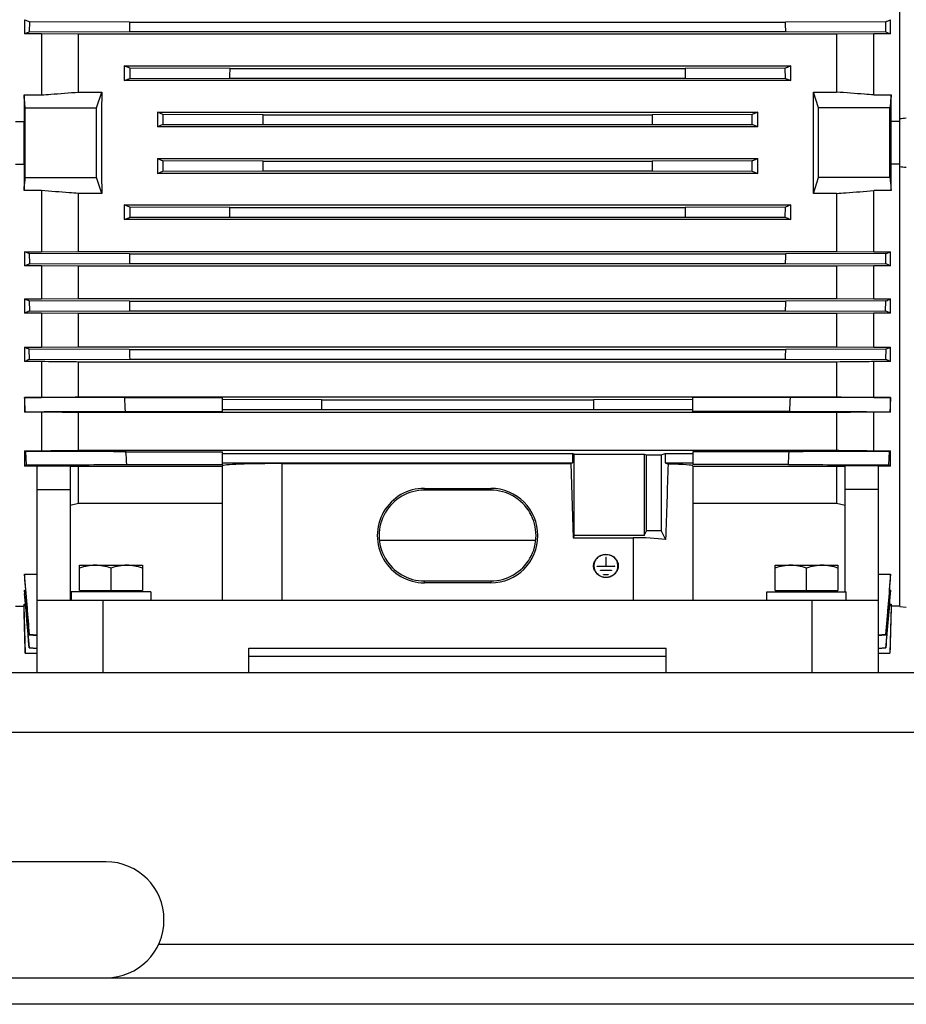
# Model space of a CAD drawing. Units: millimetres. Extents: x -1513 to 2268, y -959 to 1081.
# Drawn here: x 586 to 854, y -175 to 122 of the extents above; entities that cross this region are included whole.
import ezdxf

# ---------------------------------------------------------------- set-up
doc = ezdxf.new("R2010")
doc.units = ezdxf.units.MM
doc.header["$LTSCALE"] = 19.36
doc.layers.get('0').update_dxf_attribs({"linetype": 'CONTINUOUS'})
doc.layers.add('02___PRT_ALL_AXES', color=7, linetype='CONTINUOUS')

msp = doc.modelspace()

# ---------------------------------------------------------------- linework, layer by layer
at = {"color": 7, "linetype": 'CONTINUOUS'}
for p, q in [((851.66, -54.76), (851.66, 225.13)), ((587.42, 122.33), (587.42, 118.07)), ((848.89, 118.07), (848.89, 122.33)), ((588.88, 121.72), (588.82, 118.64)), ((619.11, 121.63), (588.88, 121.72)), ((619.11, 121.63), (817.2, 121.63)), ((847.43, 121.72), (817.2, 121.63)), ((847.49, 118.64), (847.43, 121.72)), ((592.5, 118.07), (587.42, 118.07)), ((588.82, 118.64), (619.06, 118.73)), ((592.5, 118.07), (592.5, 99.64)), ((603.7, 117.96), (592.5, 118.07)), ((603.7, 100.47), (603.7, 117.96)), ((832.62, 117.96), (603.7, 117.96)), ((619.06, 118.73), (817.26, 118.73)), ((817.26, 118.73), (847.49, 118.64)), ((843.81, 118.07), (832.62, 117.96)), ((832.62, 117.96), (832.62, 100.47)), ((843.81, 99.64), (843.81, 118.07)), ((848.89, 118.07), (843.81, 118.07)), ((617.5, 108.38), (617.5, 103.93)), ((617.5, 108.38), (818.81, 108.38)), ((619.21, 107.68), (619.18, 104.6)), ((649.44, 107.59), (619.21, 107.68)), ((649.44, 107.59), (786.87, 107.59)), ((817.1, 107.68), (786.87, 107.59)), ((817.14, 104.6), (817.1, 107.68)), ((818.81, 103.93), (818.81, 108.38)), ((617.5, 103.93), (619.18, 104.6)), ((619.18, 104.6), (649.41, 104.69)), ((649.41, 104.69), (786.91, 104.69)), ((786.91, 104.69), (817.14, 104.6)), ((817.14, 104.6), (818.81, 103.93)), ((818.81, 103.93), (617.5, 103.93)), ((587.24, 99.64), (587.24, 91.65)), ((587.24, 99.64), (592.5, 99.64)), ((603.7, 100.47), (610.72, 100.47)), ((609.16, 95.69), (610.72, 100.47)), ((827.16, 95.69), (825.59, 100.47)), ((825.59, 100.47), (832.62, 100.47)), ((843.81, 99.64), (849.08, 99.64)), ((849.08, 91.65), (849.08, 99.64)), ((587.61, 95.69), (609.16, 95.69)), ((609.16, 74.69), (609.16, 95.69)), ((827.16, 74.69), (827.16, 95.69)), ((848.7, 95.69), (827.16, 95.69)), ((627.5, 94.41), (627.5, 89.98)), ((627.5, 94.41), (808.81, 94.41)), ((629.2, 93.73), (627.5, 94.41)), ((659.43, 93.64), (629.2, 93.73)), ((659.43, 93.64), (776.89, 93.64)), ((807.11, 93.73), (776.89, 93.64)), ((808.81, 94.41), (807.11, 93.73)), ((808.81, 89.98), (808.81, 94.41)), ((584.66, 91.65), (587.24, 91.65)), ((629.19, 90.65), (627.5, 89.98)), ((808.81, 89.98), (627.5, 89.98)), ((629.19, 90.65), (659.42, 90.74)), ((659.42, 90.74), (776.89, 90.74)), ((776.89, 90.74), (807.13, 90.65)), ((808.81, 89.98), (807.13, 90.65)), ((851.66, 91.65), (849.08, 91.65)), ((627.5, 80.4), (627.5, 75.96)), ((627.5, 80.4), (629.19, 79.73)), ((627.5, 80.4), (808.81, 80.4)), ((807.13, 79.73), (808.81, 80.4)), ((808.81, 75.96), (808.81, 80.4)), ((584.66, 78.72), (587.24, 78.72)), ((587.24, 78.72), (587.24, 70.74)), ((659.42, 79.63), (629.19, 79.73)), ((659.42, 79.63), (776.9, 79.63)), ((807.13, 79.73), (776.9, 79.63)), ((849.08, 70.74), (849.08, 78.72)), ((851.66, 78.72), (849.08, 78.72)), ((587.61, 74.69), (609.16, 74.69)), ((610.72, 69.9), (609.16, 74.69)), ((627.5, 75.96), (629.2, 76.64)), ((808.81, 75.96), (627.5, 75.96)), ((629.2, 76.64), (659.43, 76.74)), ((659.43, 76.74), (776.88, 76.74)), ((776.88, 76.74), (807.11, 76.64)), ((807.11, 76.64), (808.81, 75.96)), ((825.59, 69.9), (827.16, 74.69)), ((848.7, 74.69), (827.16, 74.69)), ((592.5, 70.74), (587.24, 70.74)), ((592.5, 70.74), (592.5, 52.31)), ((603.7, 52.41), (603.7, 69.9)), ((610.72, 69.9), (603.7, 69.9)), ((832.62, 69.9), (825.59, 69.9)), ((832.62, 69.9), (832.62, 52.41)), ((843.81, 52.31), (843.81, 70.74)), ((849.08, 70.74), (843.81, 70.74)), ((617.5, 66.45), (617.5, 62)), ((617.5, 66.45), (818.81, 66.45)), ((619.18, 65.77), (617.5, 66.45)), ((619.18, 65.77), (619.21, 62.69)), ((649.41, 65.68), (619.18, 65.77)), ((649.41, 65.68), (786.91, 65.68)), ((817.14, 65.77), (786.91, 65.68)), ((817.1, 62.69), (817.14, 65.77)), ((818.81, 66.45), (817.14, 65.77)), ((818.81, 62), (818.81, 66.45)), ((619.21, 62.69), (649.44, 62.78)), ((649.44, 62.78), (786.87, 62.78)), ((786.87, 62.78), (817.1, 62.69)), ((818.81, 62), (617.5, 62)), ((587.42, 52.31), (587.42, 48.05)), ((587.42, 52.31), (592.5, 52.31)), ((588.82, 51.74), (588.88, 48.65)), ((619.06, 51.64), (588.82, 51.74)), ((592.5, 52.31), (603.7, 52.41)), ((603.7, 52.41), (832.62, 52.41)), ((619.06, 51.64), (817.25, 51.64)), ((847.49, 51.74), (817.25, 51.64)), ((832.62, 52.41), (843.81, 52.31)), ((843.81, 52.31), (848.89, 52.31)), ((847.43, 48.65), (847.49, 51.74)), ((848.89, 48.05), (848.89, 52.31)), ((592.5, 48.05), (587.42, 48.05)), ((588.88, 48.65), (619.12, 48.75)), ((592.5, 48.05), (592.5, 38.08)), ((603.7, 47.94), (592.5, 48.05)), ((603.7, 38.19), (603.7, 47.94)), ((832.62, 47.94), (603.7, 47.94)), ((619.12, 48.75), (817.2, 48.75)), ((817.2, 48.75), (847.43, 48.65)), ((843.81, 48.05), (832.62, 47.94)), ((832.62, 47.94), (832.62, 38.19)), ((843.81, 38.08), (843.81, 48.05)), ((848.89, 48.05), (843.81, 48.05)), ((587.42, 38.08), (587.42, 33.78)), ((587.42, 38.08), (592.5, 38.08)), ((588.81, 37.5), (588.9, 34.41)), ((619.05, 37.4), (588.81, 37.5)), ((592.5, 38.08), (603.7, 38.19)), ((603.7, 38.19), (832.62, 38.19)), ((619.05, 37.4), (817.26, 37.4)), ((847.5, 37.5), (817.26, 37.4)), ((832.62, 38.19), (843.81, 38.08)), ((843.81, 38.08), (848.89, 38.08)), ((847.42, 34.41), (847.5, 37.5)), ((848.89, 33.78), (848.89, 38.08)), ((592.5, 33.78), (587.42, 33.78)), ((588.9, 34.41), (619.13, 34.51)), ((592.5, 33.78), (592.5, 23.5)), ((603.7, 33.66), (592.5, 33.78)), ((603.7, 23.62), (603.7, 33.66)), ((832.62, 33.66), (603.7, 33.66)), ((619.13, 34.51), (817.19, 34.51)), ((817.19, 34.51), (847.42, 34.41)), ((843.81, 33.78), (832.62, 33.66)), ((832.62, 33.66), (832.62, 23.62)), ((843.81, 23.5), (843.81, 33.78)), ((848.89, 33.78), (843.81, 33.78)), ((587.42, 23.5), (587.42, 19.14)), ((587.42, 23.5), (592.5, 23.5)), ((588.91, 19.82), (588.8, 22.9)), ((619.04, 22.81), (588.8, 22.9)), ((592.5, 23.5), (603.7, 23.62)), ((603.7, 23.62), (832.62, 23.62)), ((619.04, 22.81), (817.27, 22.81)), ((847.51, 22.9), (817.27, 22.81)), ((832.62, 23.62), (843.81, 23.5)), ((843.81, 23.5), (848.89, 23.5)), ((847.51, 22.9), (847.4, 19.82)), ((848.89, 19.14), (848.89, 23.5)), ((592.5, 19.14), (587.42, 19.14)), ((588.91, 19.82), (619.15, 19.91)), ((592.5, 19.14), (592.5, 8.36)), ((603.7, 8.48), (603.7, 19.02)), ((832.62, 19.02), (603.7, 19.02)), ((619.15, 19.91), (817.17, 19.91)), ((817.17, 19.91), (847.4, 19.82)), ((832.62, 19.02), (832.62, 8.48)), ((843.81, 8.36), (843.81, 19.14)), ((848.89, 19.14), (843.81, 19.14)), ((587.42, 8.36), (587.42, 3.91)), ((587.42, 8.36), (592.5, 8.36)), ((587.43, 8.36), (587.42, 8.36)), ((603.7, 8.48), (832.62, 8.48)), ((617.66, 8.27), (647.16, 8.27)), ((647.16, 4.11), (647.16, 8.27)), ((677.16, 7.64), (647.16, 7.73)), ((677.16, 4.74), (677.16, 7.64)), ((677.16, 7.64), (759.16, 7.64)), ((789.16, 7.73), (759.16, 7.64)), ((759.16, 7.64), (759.16, 4.74)), ((789.16, 4.11), (789.16, 8.27)), ((818.65, 8.27), (789.16, 8.27)), ((843.81, 8.36), (848.89, 8.36)), ((848.89, 3.91), (848.89, 8.36)), ((848.89, 8.36), (848.89, 8.36)), ((592.5, 3.91), (587.42, 3.91)), ((592.5, 3.91), (592.5, -7.76)), ((603.7, -7.62), (603.7, 3.78)), ((832.62, 3.78), (603.7, 3.78)), ((617.86, 4.11), (647.16, 4.11)), ((647.16, 4.65), (677.16, 4.74)), ((677.16, 4.74), (759.16, 4.74)), ((759.16, 4.74), (789.16, 4.65)), ((818.45, 4.11), (789.16, 4.11)), ((832.62, 3.78), (832.62, -7.62)), ((843.81, -7.76), (843.81, 3.91)), ((848.89, 3.91), (843.81, 3.91)), ((587.42, -7.76), (587.42, -12.36)), ((587.42, -7.76), (592.5, -7.76)), ((588.03, -12.02), (587.81, -7.96)), ((603.7, -7.62), (832.62, -7.62)), ((618.04, -8.05), (647.16, -8.05)), ((647.16, -11.92), (647.16, -8.05)), ((647.16, -8.54), (752.84, -8.54)), ((752.84, -8.54), (752.84, -11.43)), ((753.37, -8.75), (752.84, -8.54)), ((753.37, -33.33), (753.37, -8.75)), ((753.37, -8.75), (774.53, -8.75)), ((774.53, -8.75), (774.53, -33.33)), ((774.53, -8.75), (775.23, -9.03)), ((779.67, -9.03), (780.89, -8.54)), ((780.89, -8.54), (780.89, -11.43)), ((780.89, -8.54), (789.16, -8.54)), ((789.16, -8.05), (789.16, -11.92)), ((818.27, -8.05), (789.16, -8.05)), ((843.81, -7.76), (848.89, -7.76)), ((848.51, -7.96), (848.28, -12.02)), ((848.89, -12.36), (848.89, -7.76)), ((647.16, -11.43), (752.84, -11.43)), ((665.16, -11.64), (752.32, -11.64)), ((752.84, -11.43), (752.32, -11.64)), ((752.32, -11.64), (753.03, -34)), ((775.23, -31.92), (775.23, -9.03)), ((775.23, -9.03), (779.67, -9.03)), ((779.67, -9.03), (779.67, -31.92)), ((780.89, -11.43), (781.73, -11.77)), ((780.89, -11.43), (789.16, -11.43)), ((591.16, -12.36), (587.42, -12.36)), ((591.16, -12.34), (591.16, -74.81)), ((591.16, -12.34), (601.16, -12.34)), ((601.16, -12.34), (601.16, -52.81)), ((603.7, -12.52), (601.16, -12.48)), ((603.7, -23.54), (603.7, -12.52)), ((647.16, -12.52), (603.7, -12.52)), ((618.25, -11.92), (647.16, -11.92)), ((647.16, -52.81), (647.16, -12.3)), ((818.05, -11.92), (789.16, -11.92)), ((789.16, -12.3), (789.16, -52.81)), ((832.62, -12.52), (789.16, -12.52)), ((835.16, -12.48), (832.62, -12.52)), ((832.62, -12.52), (832.62, -23.54)), ((835.16, -50.31), (835.16, -12.34)), ((845.16, -12.34), (835.16, -12.34)), ((845.16, -12.34), (845.16, -74.81)), ((848.89, -12.36), (845.16, -12.36)), ((591.16, -19.42), (601.16, -19.42)), ((708.16, -19.1), (728.16, -19.1)), ((728.16, -19.64), (708.16, -19.64)), ((845.16, -19.42), (835.16, -19.42)), ((601.16, -24.21), (603.7, -23.54)), ((603.7, -23.54), (647.16, -23.54)), ((789.16, -23.54), (832.62, -23.54)), ((832.62, -23.54), (835.16, -24.21)), ((774.53, -33.33), (775.23, -31.92)), ((779.67, -31.92), (775.23, -31.92)), ((779.67, -31.92), (780.96, -34.52)), ((694.55, -34.78), (741.77, -34.78)), ((753.37, -33.33), (753.03, -34)), ((753.03, -34), (771.16, -34)), ((774.53, -33.33), (753.37, -33.33)), ((762.9, -39.9), (762.9, -42.65)), ((763, -42.65), (763, -39.9)), ((604.01, -49.91), (604.01, -42.31)), ((604.01, -42.31), (623.01, -42.31)), ((613.51, -49.91), (613.51, -43.16)), ((623.01, -42.31), (623.01, -49.91)), ((759.24, -42.52), (759.24, -42.53)), ((759.33, -42.86), (759.33, -42.52)), ((760.35, -42.55), (762.9, -42.55)), ((765.55, -42.65), (760.35, -42.65)), ((761.33, -43.82), (764.58, -43.82)), ((764.58, -43.92), (761.33, -43.92)), ((763, -42.55), (765.55, -42.55)), ((766.58, -42.86), (766.58, -42.52)), ((766.66, -42.53), (766.66, -42.52)), ((814.01, -49.91), (814.01, -42.31)), ((814.01, -42.31), (833.01, -42.31)), ((823.51, -49.91), (823.51, -43.16)), ((833.01, -42.31), (833.01, -49.91)), ((587.42, -45.03), (587.42, -46.65)), ((587.42, -45.03), (591.16, -45.03)), ((708.16, -47.03), (728.16, -47.03)), ((762.3, -45.09), (763.6, -45.09)), ((763.6, -45.18), (762.3, -45.18)), ((845.16, -45.03), (848.89, -45.03)), ((848.89, -46.65), (848.89, -45.03)), ((587.42, -49.8), (587.42, -50.9)), ((587.42, -49.8), (587.68, -49.8)), ((601.51, -50.31), (601.51, -52.81)), ((625.51, -50.31), (601.51, -50.31)), ((604.01, -49.91), (623.01, -49.91)), ((604.51, -50.31), (604.51, -49.91)), ((622.51, -50.31), (622.51, -49.91)), ((625.51, -50.31), (625.51, -52.81)), ((728.16, -47.61), (708.16, -47.61)), ((811.51, -52.81), (811.51, -50.31)), ((811.51, -50.31), (835.51, -50.31)), ((814.01, -49.91), (833.01, -49.91)), ((814.51, -50.31), (814.51, -49.91)), ((832.51, -50.31), (832.51, -49.91)), ((835.51, -52.81), (835.51, -50.31)), ((848.63, -49.8), (848.89, -49.8)), ((848.89, -50.9), (848.89, -49.8)), ((591.16, -52.81), (845.16, -52.81)), ((584.66, -54.66), (587.24, -54.66)), ((587.23, -54.66), (587.6, -68.81)), ((587.24, -54.06), (587.24, -54.66)), ((587.24, -54.06), (587.69, -54.06)), ((848.62, -54.06), (849.08, -54.06)), ((849.08, -54.66), (848.71, -68.81)), ((849.08, -54.66), (849.08, -54.06)), ((851.66, -54.66), (849.08, -54.66)), ((851.66, -54.76), (853.66, -54.92)), ((588.9, -63.26), (588.81, -63.28)), ((588.81, -63.28), (591.16, -63.48)), ((591.16, -63.46), (588.9, -63.26)), ((847.42, -63.26), (845.16, -63.46)), ((845.16, -63.48), (847.5, -63.28)), ((847.5, -63.28), (847.42, -63.26)), ((588.88, -67.22), (588.82, -67.24)), ((588.82, -67.24), (591.16, -67.44)), ((591.16, -67.42), (588.88, -67.22)), ((655.16, -74.81), (655.16, -67.31)), ((655.16, -67.31), (781.16, -67.31)), ((781.16, -74.81), (781.16, -67.31)), ((847.43, -67.22), (845.16, -67.42)), ((845.16, -67.44), (847.49, -67.24)), ((847.49, -67.24), (847.43, -67.22)), ((587.6, -68.81), (591.16, -68.81)), ((781.16, -69.88), (655.16, -69.88)), ((845.16, -68.81), (848.71, -68.81)), ((1519.51, -174.81), (519.51, -174.81))]:
    msp.add_line(p, q, dxfattribs=at)
at = {"color": 9, "linetype": 'CONTINUOUS'}
for p, q in [((665.16, -52.81), (665.16, -11.64)), ((708.16, -19.64), (708.16, -19.1)), ((728.16, -19.1), (728.16, -19.64)), ((771.16, -34), (771.16, -52.81)), ((760.35, -42.65), (760.35, -42.55)), ((761.33, -43.92), (761.33, -43.82)), ((764.58, -43.82), (764.58, -43.92)), ((765.55, -42.55), (765.55, -42.65)), ((708.16, -47.61), (708.16, -47.03)), ((728.16, -47.03), (728.16, -47.61)), ((762.3, -45.18), (762.3, -45.09)), ((763.6, -45.09), (763.6, -45.18)), ((611.16, -74.81), (611.16, -52.81)), ((825.16, -52.81), (825.16, -74.81)), ((1519.51, -92.81), (519.51, -92.81))]:
    msp.add_line(p, q, dxfattribs=at)
at = {"color": 3, "linetype": 'CONTINUOUS'}
for p, q in [((1519.51, -74.81), (519.51, -74.81)), ((519.51, -166.81), (1519.51, -166.81))]:
    msp.add_line(p, q, dxfattribs=at)
at = {"color": 7, "linetype": 'CONTINUOUS'}
for centre, radius, start, end in [((769.09, 557.15), 471.25, 247.3245, 247.5172), ((677.88, 531.53), 443.5, 292.4768, 292.6815), ((1394.25, 105.72), 775.3, 178.82405, 179.03819), ((-278.3, 97.43), 1095.76, 1.11409, 1.26561), ((-424.44, 119.91), 1073.96, 359.18813, 359.3427), ((1634.58, 115.28), 847.74, 180.51986, 180.71567), ((-5045.98, 85.19), 5894.69, 359.897941, 0.102059), ((-410.2, 97.45), 1069.64, 359.64047, 359.79565), ((1734.87, 95.07), 957.99, 180.08582, 180.25909), ((909.55, -524.06), 619.15, 95.17969, 95.36556), ((1370.93, 85.25), 783.72, 179.53168, 180.00438), ((50.82, 85.19), 798.28, 359.53592, 0.46408), ((1380.97, 85.17), 793.76, 179.99865, 180.46538), ((-298.56, 75.3), 957.99, 0.08582, 0.25909), ((1846.51, 72.92), 1069.64, 179.64047, 179.79565), ((909.55, 694.43), 619.15, 264.63444, 264.82031), ((-198.27, 55.09), 847.74, 0.51986, 0.71567), ((1860.76, 50.46), 1073.96, 179.18813, 179.3427), ((1714.61, 72.95), 1095.76, 181.11409, 181.26561), ((42.07, 64.66), 775.3, 358.82405, 359.03819), ((758.44, -361.16), 443.5, 112.4768, 112.6815), ((667.22, -386.78), 471.25, 67.3245, 67.5172), ((761.53, 454.14), 451.02, 247.2927, 247.4846), ((1770.56, 69.11), 1151.95, 181.5773, 181.72145), ((80.99, 55.58), 736.5, 358.3602, 358.58566), ((684.58, 430.63), 425.56, 292.5097, 292.7131), ((677.79, -173.99), 226.57, 113.1012, 113.5081), ((752.45, -188.08), 241.91, 66.5048, 66.8859), ((677.61, 230.02), 225.35, 246.4069, 246.7907), ((1861.04, 67.28), 1242.79, 182.05052, 182.18417), ((94.45, 46.57), 723.21, 357.88807, 358.11773), ((764.09, 217.56), 211.78, 293.197, 293.6054), ((640.19, -95.32), 126.04, 114.0039, 114.7495), ((792.29, -103.8), 135.35, 65.2761, 65.9704), ((-198.6, -32.88), 817.29, 2.59442, 2.88598), ((6.58, 45.05), 812.9, 357.11323, 357.40637), ((614.41, -49.77), 60.08, 116.4594, 116.6893), ((821.56, -50.46), 60.85, 63.3122, 63.5391), ((611.49, 38.74), 52.36, 242.6323, 243.1069), ((-299.62, -61.68), 919.22, 3.10296, 3.34483), ((-95.12, 41.46), 914.74, 356.65457, 356.89763), ((824.25, 39.85), 53.61, 296.8986, 297.3621), ((604.16, -41.45), 33.56, 118.7237, 119.9291), ((831.43, -42.73), 35.03, 60.0961, 61.251), ((762.52, -42.86), 3.29, 174.1595, 177.0197), ((762.55, -42.86), 3.32, 160.2215, 174.0507), ((762.54, -42.86), 3.21, 180.0091, 194.018), ((763.36, -42.86), 3.32, 5.9493, 19.7785), ((763.37, -42.86), 3.21, 345.982, 359.9909), ((763.38, -42.86), 3.29, 2.9803, 5.8442)]:
    msp.add_arc(centre, radius, start, end, dxfattribs=at)
for centre, major_axis, ratio, start_param, end_param in [((622.63, 85.19), (0, 137), 0.087489, 1.458999, 1.682593), ((813.68, 85.19), (0, 137), 0.087489, -1.682593, -1.458999), ((665.16, -12.3), (18, 0), 0.036696, 1.570796, 3.141593), ((771.16, -386.44), (17.92, 567.71), 0.002936, 0.850122, 0.902283), ((771.16, -12.3), (18, 0), 0.036696, 0, 0.942865), ((708.16, -33.36), (0, 14.26), 0.999268, 0, 3.141593), ((708.16, -33.34), (0, 13.7), 0.999268, 0, 3.141593), ((728.16, -33.36), (0, 14.26), 0.999268, 3.141593, 6.283185), ((728.16, -33.34), (0, 13.7), 0.999268, -3.141593, 0), ((771.16, -37.18), (18, 0), 0.176327, 0.995026, 1.570796)]:
    msp.add_ellipse(centre, major_axis=major_axis, ratio=ratio, start_param=start_param, end_param=end_param, dxfattribs=at)
for points, knots in [([(588.82, 118.64), (588.71, 118.59), (588.24, 118.4), (587.77, 118.21), (587.42, 118.07)], [0, 0, 0, 0, 0.250317, 1, 1, 1, 1]), ([(847.49, 118.64), (847.61, 118.59), (848.08, 118.4), (848.54, 118.21), (848.89, 118.07)], [0, 0, 0, 0, 0.250316, 1, 1, 1, 1]), ([(619.21, 107.68), (619.07, 107.74), (618.5, 107.97), (617.93, 108.2), (617.5, 108.38)], [0, 0, 0, 0, 0.250388, 1, 1, 1, 1]), ([(818.81, 108.38), (818.67, 108.32), (818.1, 108.09), (817.53, 107.86), (817.1, 107.68)], [0, 0, 0, 0, 0.249586, 1, 1, 1, 1]), ([(587.61, 95.69), (587.58, 96.02), (587.45, 97.33), (587.33, 98.65), (587.24, 99.64)], [0, 0, 0, 0, 0.25001, 1, 1, 1, 1]), ([(592.5, 99.64), (593.43, 99.71), (597.16, 99.99), (600.9, 100.26), (603.7, 100.47)], [0, 0, 0, 0, 0.250021, 1, 1, 1, 1]), ([(843.81, 99.64), (842.88, 99.71), (839.15, 99.99), (835.42, 100.26), (832.62, 100.47)], [0, 0, 0, 0, 0.250021, 1, 1, 1, 1]), ([(849.08, 99.64), (849.05, 99.31), (848.92, 97.99), (848.8, 96.68), (848.7, 95.69)], [0, 0, 0, 0, 0.24999, 1, 1, 1, 1]), ([(629.2, 93.73), (629.2, 93.22), (629.19, 92.19), (629.19, 91.16), (629.19, 90.65)], [0, 0, 0, 0, 0.5, 1, 1, 1, 1]), ([(807.13, 90.65), (807.12, 91.16), (807.12, 92.19), (807.12, 93.22), (807.11, 93.73)], [0, 0, 0, 0, 0.5, 1, 1, 1, 1]), ([(629.19, 79.73), (629.19, 79.21), (629.19, 78.19), (629.2, 77.16), (629.2, 76.64)], [0, 0, 0, 0, 0.5, 1, 1, 1, 1]), ([(807.11, 76.64), (807.12, 77.16), (807.12, 78.19), (807.12, 79.21), (807.13, 79.73)], [0, 0, 0, 0, 0.5, 1, 1, 1, 1]), ([(587.24, 70.74), (587.27, 71.07), (587.39, 72.38), (587.52, 73.7), (587.61, 74.69)], [0, 0, 0, 0, 0.24999, 1, 1, 1, 1]), ([(848.7, 74.69), (848.73, 74.36), (848.86, 73.04), (848.99, 71.72), (849.08, 70.74)], [0, 0, 0, 0, 0.25001, 1, 1, 1, 1]), ([(603.7, 69.9), (602.76, 69.97), (599.03, 70.25), (595.3, 70.53), (592.5, 70.74)], [0, 0, 0, 0, 0.249978, 1, 1, 1, 1]), ([(832.62, 69.9), (833.55, 69.97), (837.28, 70.25), (841.02, 70.53), (843.81, 70.74)], [0, 0, 0, 0, 0.249978, 1, 1, 1, 1]), ([(617.5, 62), (617.64, 62.05), (618.21, 62.29), (618.78, 62.52), (619.21, 62.69)], [0, 0, 0, 0, 0.249586, 1, 1, 1, 1]), ([(817.1, 62.69), (817.24, 62.63), (817.82, 62.4), (818.39, 62.17), (818.81, 62)], [0, 0, 0, 0, 0.250388, 1, 1, 1, 1]), ([(588.82, 51.74), (588.71, 51.78), (588.24, 51.97), (587.77, 52.16), (587.42, 52.31)], [0, 0, 0, 0, 0.250316, 1, 1, 1, 1]), ([(847.49, 51.74), (847.61, 51.78), (848.08, 51.97), (848.54, 52.16), (848.89, 52.31)], [0, 0, 0, 0, 0.250317, 1, 1, 1, 1]), ([(603.7, 19.02), (602.76, 19.03), (599.03, 19.07), (595.3, 19.11), (592.5, 19.14)], [0, 0, 0, 0, 0.249937, 1, 1, 1, 1]), ([(843.81, 19.14), (842.88, 19.13), (839.15, 19.09), (835.42, 19.05), (832.62, 19.02)], [0, 0, 0, 0, 0.250062, 1, 1, 1, 1]), ([(617.66, 8.27), (615.14, 8.27), (605.06, 8.3), (594.98, 8.33), (587.43, 8.36)], [0, 0, 0, 0, 0.249993, 1, 1, 1, 1]), ([(592.5, 8.36), (593.43, 8.37), (597.17, 8.41), (600.9, 8.45), (603.7, 8.48)], [0, 0, 0, 0, 0.250069, 1, 1, 1, 1]), ([(848.89, 8.36), (846.37, 8.35), (836.29, 8.32), (826.21, 8.29), (818.65, 8.27)], [0, 0, 0, 0, 0.250007, 1, 1, 1, 1]), ([(832.62, 8.48), (833.55, 8.47), (837.28, 8.43), (841.01, 8.39), (843.81, 8.36)], [0, 0, 0, 0, 0.24993, 1, 1, 1, 1]), ([(587.64, 4.02), (590.15, 4.03), (600.23, 4.06), (610.3, 4.09), (617.86, 4.11)], [0, 0, 0, 0, 0.250007, 1, 1, 1, 1]), ([(603.7, 3.78), (602.76, 3.79), (599.03, 3.83), (595.3, 3.88), (592.5, 3.91)], [0, 0, 0, 0, 0.249871, 1, 1, 1, 1]), ([(818.45, 4.11), (820.97, 4.1), (831.05, 4.07), (841.12, 4.04), (848.68, 4.02)], [0, 0, 0, 0, 0.249993, 1, 1, 1, 1]), ([(843.81, 3.91), (842.88, 3.9), (839.15, 3.85), (835.42, 3.81), (832.62, 3.78)], [0, 0, 0, 0, 0.250127, 1, 1, 1, 1]), ([(618.04, -8.05), (615.52, -8.04), (605.44, -8.01), (595.36, -7.98), (587.81, -7.96)], [0, 0, 0, 0, 0.249991, 1, 1, 1, 1]), ([(592.5, -7.76), (593.43, -7.75), (597.17, -7.7), (600.9, -7.66), (603.7, -7.62)], [0, 0, 0, 0, 0.250156, 1, 1, 1, 1]), ([(848.51, -7.96), (845.99, -7.96), (835.91, -7.99), (825.83, -8.03), (818.27, -8.05)], [0, 0, 0, 0, 0.250008, 1, 1, 1, 1]), ([(832.62, -7.62), (833.55, -7.63), (837.28, -7.68), (841.01, -7.72), (843.81, -7.76)], [0, 0, 0, 0, 0.249841, 1, 1, 1, 1]), ([(588.03, -12.02), (590.55, -12.01), (600.63, -11.98), (610.7, -11.95), (618.25, -11.92)], [0, 0, 0, 0, 0.250008, 1, 1, 1, 1]), ([(818.05, -11.92), (820.57, -11.93), (830.65, -11.96), (840.72, -11.99), (848.28, -12.02)], [0, 0, 0, 0, 0.249992, 1, 1, 1, 1]), ([(759.23, -42.52), (759.23, -42.4), (759.24, -42.17), (759.29, -41.83), (759.38, -41.5), (759.5, -41.18), (759.66, -40.87), (759.85, -40.57), (760.07, -40.29), (760.4, -39.95), (760.87, -39.59), (761.52, -39.26), (762.22, -39.06), (762.71, -39.02), (762.95, -39.02)], [0, 0, 0, 0, 0.060586, 0.121249, 0.182062, 0.243092, 0.304398, 0.366025, 0.428009, 0.490369, 0.616074, 0.743163, 0.871299, 1, 1, 1, 1]), ([(762.95, -39.11), (762.71, -39.11), (762.24, -39.16), (761.56, -39.35), (760.93, -39.67), (760.47, -40.02), (760.15, -40.35), (759.93, -40.62), (759.75, -40.91), (759.6, -41.21), (759.48, -41.53), (759.39, -41.85), (759.34, -42.18), (759.33, -42.41), (759.33, -42.52)], [0, 0, 0, 0, 0.128701, 0.256837, 0.383926, 0.509631, 0.571991, 0.633975, 0.695602, 0.756908, 0.817938, 0.878751, 0.939414, 1, 1, 1, 1]), ([(762.9, -39.9), (762.9, -39.89), (762.9, -39.88), (762.92, -39.86), (762.93, -39.85), (762.94, -39.85), (762.95, -39.85)], [0, 0, 0, 0, 0.242779, 0.489849, 0.742863, 1, 1, 1, 1]), ([(762.95, -40.19), (762.94, -40.19), (762.93, -40.2), (762.92, -40.21), (762.9, -40.22), (762.9, -40.24), (762.9, -40.24)], [0, 0, 0, 0, 0.257137, 0.510151, 0.757221, 1, 1, 1, 1]), ([(762.95, -39.02), (763.19, -39.02), (763.68, -39.06), (764.38, -39.26), (765.03, -39.59), (765.51, -39.95), (765.83, -40.29), (766.05, -40.57), (766.24, -40.87), (766.4, -41.18), (766.52, -41.5), (766.61, -41.83), (766.66, -42.17), (766.68, -42.4), (766.68, -42.52)], [0, 0, 0, 0, 0.128701, 0.256837, 0.383926, 0.509631, 0.571991, 0.633975, 0.695602, 0.756908, 0.817938, 0.878751, 0.939414, 1, 1, 1, 1]), ([(766.58, -42.52), (766.58, -42.41), (766.56, -42.18), (766.51, -41.85), (766.43, -41.53), (766.31, -41.21), (766.15, -40.91), (765.97, -40.62), (765.76, -40.35), (765.44, -40.02), (764.97, -39.67), (764.34, -39.35), (763.66, -39.16), (763.19, -39.11), (762.95, -39.11)], [0, 0, 0, 0, 0.060586, 0.121249, 0.182062, 0.243092, 0.304398, 0.366025, 0.428009, 0.490369, 0.616074, 0.743163, 0.871299, 1, 1, 1, 1]), ([(762.95, -39.85), (762.96, -39.85), (762.97, -39.85), (762.99, -39.86), (763, -39.88), (763, -39.89), (763, -39.9)], [0, 0, 0, 0, 0.257137, 0.510151, 0.757221, 1, 1, 1, 1]), ([(763, -40.24), (763, -40.24), (763, -40.22), (762.99, -40.21), (762.97, -40.2), (762.96, -40.19), (762.95, -40.19)], [0, 0, 0, 0, 0.242779, 0.489849, 0.742863, 1, 1, 1, 1]), ([(608.76, -42.31), (608.36, -42.31), (607.55, -42.35), (606.35, -42.53), (605.17, -42.8), (604.39, -43.03), (604.01, -43.16)], [0, 0, 0, 0, 0.248843, 0.498242, 0.748576, 1, 1, 1, 1]), ([(613.51, -43.16), (613.12, -43.03), (612.35, -42.8), (611.16, -42.53), (609.96, -42.35), (609.16, -42.31), (608.76, -42.31)], [0, 0, 0, 0, 0.251424, 0.501758, 0.751157, 1, 1, 1, 1]), ([(618.26, -42.31), (617.86, -42.31), (617.05, -42.35), (615.85, -42.53), (614.67, -42.8), (613.89, -43.03), (613.51, -43.16)], [0, 0, 0, 0, 0.248843, 0.498242, 0.748576, 1, 1, 1, 1]), ([(623.01, -43.16), (622.62, -43.03), (621.85, -42.8), (620.66, -42.53), (619.46, -42.35), (618.66, -42.31), (618.26, -42.31)], [0, 0, 0, 0, 0.251424, 0.501758, 0.751157, 1, 1, 1, 1]), ([(762.95, -46.02), (762.71, -46.02), (762.22, -45.97), (761.52, -45.77), (760.87, -45.45), (760.4, -45.08), (760.07, -44.74), (759.85, -44.47), (759.66, -44.17), (759.5, -43.86), (759.38, -43.54), (759.29, -43.2), (759.24, -42.86), (759.23, -42.63), (759.23, -42.52)], [0, 0, 0, 0, 0.128701, 0.256837, 0.383926, 0.509631, 0.571991, 0.633975, 0.695602, 0.756908, 0.817938, 0.878751, 0.939414, 1, 1, 1, 1]), ([(759.33, -42.52), (759.33, -42.63), (759.34, -42.85), (759.39, -43.18), (759.48, -43.51), (759.6, -43.82), (759.75, -44.13), (759.93, -44.41), (760.15, -44.68), (760.47, -45.02), (760.93, -45.37), (761.56, -45.69), (762.24, -45.88), (762.71, -45.92), (762.95, -45.92)], [0, 0, 0, 0, 0.060586, 0.121249, 0.182062, 0.243092, 0.304398, 0.366025, 0.428009, 0.490369, 0.616074, 0.743163, 0.871299, 1, 1, 1, 1]), ([(760.3, -42.6), (760.3, -42.59), (760.3, -42.58), (760.32, -42.57), (760.33, -42.56), (760.34, -42.55), (760.35, -42.55)], [0, 0, 0, 0, 0.242778, 0.489848, 0.742863, 1, 1, 1, 1]), ([(760.35, -42.65), (760.34, -42.65), (760.33, -42.65), (760.32, -42.64), (760.3, -42.62), (760.3, -42.61), (760.3, -42.6)], [0, 0, 0, 0, 0.257136, 0.510151, 0.757221, 1, 1, 1, 1]), ([(761.28, -43.87), (761.28, -43.86), (761.28, -43.85), (761.29, -43.84), (761.31, -43.82), (761.32, -43.82), (761.33, -43.82)], [0, 0, 0, 0, 0.242778, 0.489848, 0.742863, 1, 1, 1, 1]), ([(761.33, -43.92), (761.32, -43.92), (761.31, -43.91), (761.29, -43.9), (761.28, -43.89), (761.28, -43.88), (761.28, -43.87)], [0, 0, 0, 0, 0.257136, 0.510151, 0.757221, 1, 1, 1, 1]), ([(766.68, -42.52), (766.68, -42.63), (766.66, -42.86), (766.61, -43.2), (766.52, -43.54), (766.4, -43.86), (766.24, -44.17), (766.05, -44.47), (765.83, -44.74), (765.51, -45.08), (765.03, -45.45), (764.38, -45.77), (763.68, -45.97), (763.19, -46.02), (762.95, -46.02)], [0, 0, 0, 0, 0.060586, 0.121249, 0.182062, 0.243092, 0.304398, 0.366025, 0.428009, 0.490369, 0.616074, 0.743163, 0.871299, 1, 1, 1, 1]), ([(762.95, -45.92), (763.19, -45.92), (763.66, -45.88), (764.34, -45.69), (764.97, -45.37), (765.44, -45.02), (765.76, -44.68), (765.97, -44.41), (766.15, -44.13), (766.31, -43.82), (766.43, -43.51), (766.51, -43.18), (766.56, -42.85), (766.58, -42.63), (766.58, -42.52)], [0, 0, 0, 0, 0.128701, 0.256837, 0.383926, 0.509631, 0.571991, 0.633975, 0.695602, 0.756908, 0.817938, 0.878751, 0.939414, 1, 1, 1, 1]), ([(764.58, -43.82), (764.58, -43.82), (764.6, -43.82), (764.61, -43.84), (764.62, -43.85), (764.63, -43.86), (764.63, -43.87)], [0, 0, 0, 0, 0.257136, 0.510151, 0.757221, 1, 1, 1, 1]), ([(764.63, -43.87), (764.63, -43.88), (764.62, -43.89), (764.61, -43.9), (764.6, -43.91), (764.58, -43.92), (764.58, -43.92)], [0, 0, 0, 0, 0.242778, 0.489848, 0.742863, 1, 1, 1, 1]), ([(765.55, -42.55), (765.56, -42.55), (765.57, -42.56), (765.59, -42.57), (765.6, -42.58), (765.6, -42.59), (765.6, -42.6)], [0, 0, 0, 0, 0.257136, 0.510151, 0.757221, 1, 1, 1, 1]), ([(765.6, -42.6), (765.6, -42.61), (765.6, -42.62), (765.59, -42.64), (765.57, -42.65), (765.56, -42.65), (765.55, -42.65)], [0, 0, 0, 0, 0.242778, 0.489848, 0.742863, 1, 1, 1, 1]), ([(818.76, -42.31), (818.36, -42.31), (817.55, -42.35), (816.35, -42.53), (815.17, -42.8), (814.39, -43.03), (814.01, -43.16)], [0, 0, 0, 0, 0.248843, 0.498242, 0.748576, 1, 1, 1, 1]), ([(823.51, -43.16), (823.12, -43.03), (822.35, -42.8), (821.16, -42.53), (819.96, -42.35), (819.16, -42.31), (818.76, -42.31)], [0, 0, 0, 0, 0.251424, 0.501758, 0.751157, 1, 1, 1, 1]), ([(828.26, -42.31), (827.86, -42.31), (827.05, -42.35), (825.85, -42.53), (824.67, -42.8), (823.89, -43.03), (823.51, -43.16)], [0, 0, 0, 0, 0.248843, 0.498242, 0.748576, 1, 1, 1, 1]), ([(833.01, -43.16), (832.62, -43.03), (831.85, -42.8), (830.66, -42.53), (829.46, -42.35), (828.66, -42.31), (828.26, -42.31)], [0, 0, 0, 0, 0.251424, 0.501758, 0.751157, 1, 1, 1, 1]), ([(762.25, -45.14), (762.25, -45.13), (762.25, -45.12), (762.27, -45.1), (762.28, -45.09), (762.29, -45.09), (762.3, -45.09)], [0, 0, 0, 0, 0.242778, 0.489848, 0.742863, 1, 1, 1, 1]), ([(762.3, -45.18), (762.29, -45.18), (762.28, -45.18), (762.27, -45.17), (762.25, -45.16), (762.25, -45.14), (762.25, -45.14)], [0, 0, 0, 0, 0.257136, 0.510151, 0.757221, 1, 1, 1, 1]), ([(763.6, -45.09), (763.61, -45.09), (763.62, -45.09), (763.64, -45.1), (763.65, -45.12), (763.65, -45.13), (763.65, -45.14)], [0, 0, 0, 0, 0.257136, 0.510151, 0.757221, 1, 1, 1, 1]), ([(763.65, -45.14), (763.65, -45.14), (763.65, -45.16), (763.64, -45.17), (763.62, -45.18), (763.61, -45.18), (763.6, -45.18)], [0, 0, 0, 0, 0.242778, 0.489848, 0.742863, 1, 1, 1, 1])]:
    msp.add_open_spline(points, degree=3, knots=knots, dxfattribs=at)
for points in [[(587.6, 85.19), (587.6, 88.69), (587.61, 92.19), (587.61, 95.69)], [(587.61, 74.69), (587.61, 78.19), (587.6, 81.69), (587.6, 85.19)], [(587.64, 4.02), (587.56, 5.46), (587.49, 6.91), (587.43, 8.36)], [(848.89, 8.36), (848.82, 6.91), (848.75, 5.46), (848.68, 4.02)], [(588.9, -63.26), (588.4, -57.19), (587.91, -51.11), (587.42, -45.03)], [(587.42, -46.65), (587.88, -52.19), (588.35, -57.74), (588.81, -63.28)], [(848.89, -45.03), (848.41, -51.11), (847.91, -57.19), (847.42, -63.26)], [(847.5, -63.28), (847.97, -57.74), (848.43, -52.19), (848.89, -46.65)], [(588.88, -67.22), (588.39, -61.41), (587.9, -55.61), (587.42, -49.8)], [(848.89, -49.8), (848.41, -55.61), (847.92, -61.41), (847.43, -67.22)], [(588.82, -67.24), (588.35, -61.79), (587.89, -56.34), (587.42, -50.9)], [(847.49, -67.24), (847.96, -61.79), (848.43, -56.34), (848.89, -50.9)], [(587.61, -68.81), (587.49, -63.9), (587.36, -58.98), (587.24, -54.06)], [(849.08, -54.06), (848.95, -58.98), (848.83, -63.9), (848.7, -68.81)]]:
    msp.add_open_spline(points, degree=3, dxfattribs=at)
at = {"layer": '02___PRT_ALL_AXES', "color": 3, "linetype": 'CONTINUOUS'}
msp.add_line((612.01, -131.81), (577.01, -131.81), dxfattribs=at)
at = {"layer": '02___PRT_ALL_AXES', "color": 9, "linetype": 'CONTINUOUS'}
msp.add_line((1411.2, -156.81), (627.82, -156.81), dxfattribs=at)
at = {"layer": '02___PRT_ALL_AXES', "color": 3, "linetype": 'CONTINUOUS'}
msp.add_arc((612.01, -149.31), 17.5, 270, 90, dxfattribs=at)

doc.saveas('drawing.dxf')
